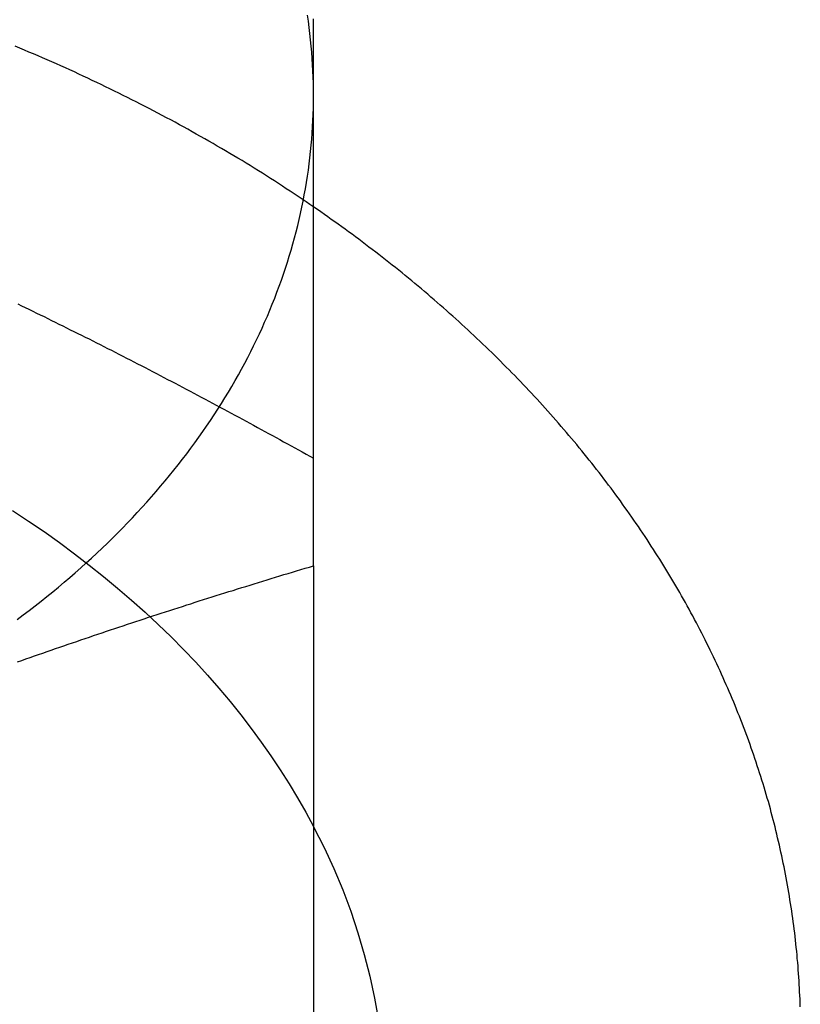
# Model space of a CAD drawing. Extents: x 694 to 1369, y -39 to 650.
# Drawn here: x 1144 to 1150, y 628 to 635 of the extents above; entities that cross this region are included whole.
import ezdxf

# ---------------------------------------------------------------- set-up
doc = ezdxf.new("R2010")
doc.units = 0
doc.header["$LTSCALE"] = 10
doc.linetypes.add('VERDECKT', pattern=[9.525, 6.35, -3.175])
doc.layers.get('0').update_dxf_attribs({"linetype": 'CONTINUOUS'})
doc.layers.add('STEMPEL', color=3, linetype='CONTINUOUS')

# ---------------------------------------------------------------- blocks, each defined once
blk = doc.blocks.new('A$CB57E22DE')
at = {"linetype": 'CONTINUOUS', "extrusion": (-2e-16, 1, -2e-16)}
blk.add_line((-430.2855, 290.3538), (-430.2855, 284.9807), dxfattribs=at)
at = {"linetype": 'CONTINUOUS'}
for points in [[(-430.286, 293.635, 0), (-430.286, 293.679, 0), (-430.287, 293.722, 0), (-430.288, 293.766, 0), (-430.29, 293.809, 0), (-430.292, 293.852, 0), (-430.295, 293.896, 0), (-430.298, 293.939, 0), (-430.302, 293.982, 0), (-430.306, 294.026, 0), (-430.311, 294.069, 0), (-430.316, 294.112, 0), (-430.322, 294.155, 0), (-430.328, 294.198, 0)], [(-432.354, 289.979, 0), (-432.312, 290.01, 0), (-432.27, 290.042, 0), (-432.228, 290.074, 0), (-432.187, 290.106, 0), (-432.147, 290.139, 0), (-432.106, 290.172, 0), (-432.067, 290.204, 0), (-432.027, 290.238, 0), (-431.988, 290.271, 0), (-431.949, 290.305, 0), (-431.911, 290.339, 0), (-431.873, 290.373, 0), (-431.835, 290.407, 0), (-431.798, 290.442, 0), (-431.761, 290.476, 0), (-431.725, 290.511, 0), (-431.689, 290.546, 0), (-431.654, 290.582, 0), (-431.619, 290.617, 0), (-431.584, 290.653, 0), (-431.549, 290.689, 0), (-431.516, 290.725, 0), (-431.482, 290.762, 0), (-431.449, 290.798, 0), (-431.417, 290.835, 0), (-431.384, 290.872, 0), (-431.353, 290.909, 0), (-431.321, 290.946, 0), (-431.29, 290.984, 0), (-431.26, 291.022, 0), (-431.23, 291.059, 0), (-431.2, 291.097, 0), (-431.171, 291.136, 0), (-431.142, 291.174, 0), (-431.114, 291.212, 0), (-431.086, 291.251, 0), (-431.059, 291.29, 0), (-431.032, 291.329, 0), (-431.006, 291.368, 0), (-430.98, 291.407, 0), (-430.954, 291.447, 0), (-430.929, 291.486, 0), (-430.904, 291.526, 0), (-430.88, 291.566, 0), (-430.856, 291.606, 0), (-430.833, 291.646, 0), (-430.81, 291.686, 0), (-430.788, 291.727, 0), (-430.766, 291.767, 0), (-430.745, 291.808, 0), (-430.724, 291.849, 0), (-430.704, 291.89, 0), (-430.684, 291.931, 0), (-430.664, 291.972, 0), (-430.645, 292.013, 0), (-430.627, 292.055, 0), (-430.608, 292.096, 0), (-430.591, 292.138, 0), (-430.574, 292.179, 0), (-430.557, 292.221, 0), (-430.541, 292.263, 0), (-430.525, 292.305, 0), (-430.51, 292.347, 0), (-430.496, 292.389, 0), (-430.481, 292.431, 0), (-430.468, 292.474, 0), (-430.455, 292.516, 0), (-430.442, 292.558, 0), (-430.43, 292.601, 0), (-430.418, 292.643, 0), (-430.407, 292.686, 0), (-430.396, 292.729, 0), (-430.386, 292.772, 0), (-430.376, 292.814, 0), (-430.367, 292.857, 0), (-430.358, 292.9, 0), (-430.35, 292.943, 0), (-430.342, 292.986, 0), (-430.335, 293.029, 0), (-430.328, 293.073, 0), (-430.322, 293.116, 0), (-430.316, 293.159, 0), (-430.311, 293.202, 0), (-430.306, 293.245, 0), (-430.302, 293.289, 0), (-430.298, 293.332, 0), (-430.295, 293.375, 0), (-430.292, 293.419, 0), (-430.29, 293.462, 0), (-430.288, 293.505, 0), (-430.287, 293.549, 0), (-430.286, 293.592, 0), (-430.286, 293.635, 0)], [(-430.286, 288.533, 0), (-430.286, 288.533, 0), (-430.286, 288.533, 0), (-430.286, 288.533, 0), (-430.286, 288.533, 0), (-430.286, 288.533, 0), (-430.286, 288.533, 0), (-430.285, 288.533, 0), (-430.285, 288.533, 0), (-430.285, 288.533, 0), (-430.285, 288.533, 0), (-430.285, 288.533, 0), (-430.285, 288.533, 0), (-430.285, 288.533, 0), (-430.285, 288.533, 0), (-430.285, 288.533, 0), (-430.285, 288.533, 0), (-430.285, 288.533, 0), (-430.285, 288.533, 0), (-430.285, 288.533, 0), (-430.285, 288.533, 0), (-430.285, 288.533, 0), (-430.285, 288.533, 0), (-430.285, 288.533, 0), (-430.285, 288.533, 0), (-430.285, 288.533, 0), (-430.285, 288.533, 0), (-430.285, 288.533, 0), (-430.285, 288.533, 0), (-430.285, 288.533, 0), (-430.285, 288.533, 0), (-430.285, 288.533, 0), (-430.285, 288.533, 0), (-430.285, 288.533, 0), (-430.285, 288.533, 0), (-430.285, 288.533, 0), (-430.285, 288.533, 0), (-430.285, 288.533, 0), (-430.285, 288.533, 0), (-430.285, 288.533, 0), (-430.285, 288.533, 0), (-430.285, 288.533, 0), (-430.285, 288.533, 0), (-430.285, 288.533, 0), (-430.285, 288.533, 0), (-430.285, 288.533, 0), (-430.285, 288.533, 0), (-430.285, 288.533, 0), (-430.285, 288.533, 0), (-430.285, 288.533, 0), (-430.285, 288.533, 0), (-430.285, 288.533, 0), (-430.285, 288.533, 0), (-430.285, 288.533, 0), (-430.285, 288.533, 0), (-430.285, 288.533, 0), (-430.285, 288.533, 0), (-430.285, 288.533, 0), (-430.285, 288.533, 0), (-430.285, 288.533, 0), (-430.285, 288.533, 0), (-430.285, 288.533, 0), (-430.285, 288.533, 0), (-430.285, 288.533, 0), (-430.285, 288.533, 0), (-430.285, 288.532, 0), (-430.285, 288.532, 0), (-430.285, 288.532, 0), (-430.285, 288.532, 0), (-430.285, 288.532, 0), (-430.285, 288.532, 0), (-430.285, 288.532, 0), (-430.285, 288.532, 0), (-430.285, 288.532, 0), (-430.285, 288.532, 0), (-430.285, 288.532, 0), (-430.285, 288.532, 0), (-430.285, 288.532, 0), (-430.285, 288.532, 0), (-430.285, 288.532, 0), (-430.285, 288.532, 0), (-430.285, 288.532, 0), (-430.285, 288.532, 0), (-430.285, 288.532, 0), (-430.285, 288.532, 0), (-430.285, 288.532, 0), (-430.285, 288.532, 0), (-430.285, 288.532, 0), (-430.285, 288.532, 0), (-430.285, 288.532, 0), (-430.285, 288.532, 0), (-430.285, 288.532, 0), (-430.285, 288.532, 0), (-430.285, 288.532, 0), (-430.285, 288.532, 0), (-430.285, 288.532, 0), (-430.285, 288.532, 0), (-430.285, 288.532, 0), (-430.285, 288.532, 0), (-430.285, 288.532, 0), (-430.285, 288.532, 0), (-430.285, 288.532, 0), (-430.285, 288.532, 0), (-430.285, 288.532, 0), (-430.285, 288.532, 0), (-430.285, 288.532, 0), (-430.285, 288.532, 0), (-430.285, 288.532, 0), (-430.285, 288.532, 0), (-430.285, 288.532, 0), (-430.285, 288.532, 0), (-430.285, 288.532, 0), (-430.285, 288.532, 0), (-430.285, 288.532, 0), (-430.285, 288.532, 0), (-430.285, 288.532, 0), (-430.285, 288.532, 0), (-430.285, 288.532, 0), (-430.285, 288.532, 0), (-430.285, 288.532, 0), (-430.285, 288.532, 0), (-430.285, 288.532, 0), (-430.285, 288.532, 0), (-430.285, 288.532, 0), (-430.285, 288.532, 0), (-430.285, 288.532, 0), (-430.285, 288.532, 0), (-430.285, 288.532, 0), (-430.285, 288.532, 0)]]:
    blk.add_polyline3d(points, dxfattribs=at)
for points in [[(-430.286, 293.635, 0), (-430.286, 293.651, 0), (-430.286, 293.667, 0), (-430.286, 293.683, 0), (-430.286, 293.699, 0), (-430.286, 293.715, 0), (-430.286, 293.731, 0), (-430.286, 293.747, 0), (-430.286, 293.763, 0), (-430.286, 293.779, 0), (-430.286, 293.795, 0), (-430.286, 293.811, 0), (-430.286, 293.827, 0), (-430.286, 293.843, 0), (-430.286, 293.858, 0), (-430.286, 293.874, 0), (-430.286, 293.89, 0), (-430.286, 293.906, 0), (-430.286, 293.922, 0), (-430.286, 293.937, 0), (-430.286, 293.953, 0), (-430.286, 293.969, 0), (-430.286, 293.985, 0), (-430.286, 294, 0), (-430.286, 294.016, 0), (-430.286, 294.032, 0), (-430.286, 294.047, 0), (-430.286, 294.063, 0), (-430.286, 294.079, 0), (-430.286, 294.094, 0), (-430.286, 294.11, 0), (-430.286, 294.126, 0), (-430.286, 294.141, 0), (-430.286, 294.157, 0), (-430.286, 294.172, 0)], [(-430.286, 290.354, 0), (-430.286, 290.381, 0), (-430.286, 290.408, 0), (-430.286, 290.436, 0), (-430.286, 290.463, 0), (-430.286, 290.49, 0), (-430.286, 290.517, 0), (-430.286, 290.544, 0), (-430.286, 290.572, 0), (-430.286, 290.599, 0), (-430.286, 290.626, 0), (-430.286, 290.653, 0), (-430.286, 290.68, 0), (-430.286, 290.707, 0), (-430.286, 290.734, 0), (-430.286, 290.761, 0), (-430.286, 290.788, 0), (-430.286, 290.815, 0), (-430.286, 290.842, 0), (-430.286, 290.869, 0), (-430.286, 290.896, 0), (-430.286, 290.923, 0), (-430.286, 290.949, 0), (-430.286, 290.976, 0), (-430.286, 291.003, 0), (-430.286, 291.03, 0), (-430.286, 291.057, 0), (-430.286, 291.083, 0), (-430.286, 291.11, 0), (-430.286, 291.137, 0), (-430.286, 291.163, 0), (-430.286, 291.19, 0), (-430.286, 291.217, 0), (-430.286, 291.243, 0), (-430.286, 291.27, 0), (-430.286, 291.297, 0), (-430.286, 291.323, 0), (-430.286, 291.35, 0), (-430.286, 291.376, 0), (-430.286, 291.403, 0), (-430.286, 291.429, 0), (-430.286, 291.456, 0), (-430.286, 291.482, 0), (-430.286, 291.508, 0), (-430.286, 291.535, 0), (-430.286, 291.561, 0), (-430.286, 291.587, 0), (-430.286, 291.614, 0), (-430.286, 291.64, 0), (-430.286, 291.666, 0), (-430.286, 291.693, 0), (-430.286, 291.719, 0), (-430.286, 291.745, 0), (-430.286, 291.771, 0), (-430.286, 291.797, 0), (-430.286, 291.823, 0), (-430.286, 291.849, 0), (-430.286, 291.876, 0), (-430.286, 291.902, 0), (-430.286, 291.928, 0), (-430.286, 291.954, 0), (-430.286, 291.98, 0), (-430.286, 292.005, 0), (-430.286, 292.031, 0), (-430.286, 292.057, 0), (-430.286, 292.083, 0), (-430.286, 292.109, 0), (-430.286, 292.135, 0), (-430.286, 292.161, 0), (-430.286, 292.186, 0), (-430.286, 292.212, 0), (-430.286, 292.238, 0), (-430.286, 292.264, 0), (-430.286, 292.289, 0), (-430.286, 292.315, 0), (-430.286, 292.341, 0), (-430.286, 292.366, 0), (-430.286, 292.392, 0), (-430.286, 292.417, 0), (-430.286, 292.443, 0), (-430.286, 292.468, 0), (-430.286, 292.494, 0), (-430.286, 292.519, 0), (-430.286, 292.545, 0), (-430.286, 292.57, 0), (-430.286, 292.595, 0), (-430.286, 292.621, 0), (-430.286, 292.646, 0), (-430.286, 292.671, 0), (-430.286, 292.697, 0), (-430.286, 292.722, 0), (-430.286, 292.747, 0), (-430.286, 292.772, 0), (-430.286, 292.797, 0), (-430.286, 292.822, 0), (-430.286, 292.847, 0), (-430.286, 292.873, 0), (-430.286, 292.898, 0), (-430.286, 292.923, 0), (-430.286, 292.948, 0), (-430.286, 292.973, 0), (-430.286, 292.997, 0), (-430.286, 293.022, 0), (-430.286, 293.047, 0), (-430.286, 293.072, 0), (-430.286, 293.097, 0), (-430.286, 293.122, 0), (-430.286, 293.146, 0), (-430.286, 293.171, 0), (-430.286, 293.196, 0), (-430.286, 293.221, 0), (-430.286, 293.245, 0), (-430.286, 293.27, 0), (-430.286, 293.294, 0), (-430.286, 293.319, 0), (-430.286, 293.343, 0), (-430.286, 293.368, 0), (-430.286, 293.392, 0), (-430.286, 293.417, 0), (-430.286, 293.441, 0), (-430.286, 293.466, 0), (-430.286, 293.49, 0), (-430.286, 293.514, 0), (-430.286, 293.539, 0), (-430.286, 293.563, 0), (-430.286, 293.587, 0), (-430.286, 293.611, 0), (-430.286, 293.635, 0)], [(-426.888, 287.275, 0), (-426.889, 287.301, 0), (-426.89, 287.327, 0), (-426.891, 287.353, 0), (-426.893, 287.379, 0), (-426.894, 287.404, 0), (-426.895, 287.43, 0), (-426.897, 287.456, 0), (-426.899, 287.482, 0), (-426.9, 287.508, 0), (-426.902, 287.533, 0), (-426.904, 287.559, 0), (-426.906, 287.585, 0), (-426.909, 287.611, 0), (-426.911, 287.636, 0), (-426.913, 287.662, 0), (-426.916, 287.688, 0), (-426.919, 287.714, 0), (-426.922, 287.739, 0), (-426.924, 287.765, 0), (-426.927, 287.791, 0), (-426.931, 287.816, 0), (-426.934, 287.842, 0), (-426.937, 287.868, 0), (-426.941, 287.893, 0), (-426.944, 287.919, 0), (-426.948, 287.945, 0), (-426.952, 287.97, 0), (-426.956, 287.996, 0), (-426.96, 288.021, 0), (-426.964, 288.047, 0), (-426.968, 288.073, 0), (-426.973, 288.098, 0), (-426.977, 288.124, 0), (-426.982, 288.149, 0), (-426.987, 288.175, 0), (-426.991, 288.2, 0), (-426.996, 288.226, 0), (-427.001, 288.251, 0), (-427.007, 288.277, 0), (-427.012, 288.302, 0), (-427.017, 288.328, 0), (-427.023, 288.353, 0), (-427.028, 288.378, 0), (-427.034, 288.404, 0), (-427.04, 288.429, 0), (-427.046, 288.454, 0), (-427.052, 288.48, 0), (-427.058, 288.505, 0), (-427.064, 288.53, 0), (-427.071, 288.556, 0), (-427.077, 288.581, 0), (-427.084, 288.606, 0), (-427.091, 288.631, 0), (-427.097, 288.657, 0), (-427.104, 288.682, 0), (-427.111, 288.707, 0), (-427.119, 288.732, 0), (-427.126, 288.757, 0), (-427.133, 288.782, 0), (-427.141, 288.807, 0), (-427.148, 288.832, 0), (-427.156, 288.857, 0), (-427.164, 288.882, 0), (-427.172, 288.907, 0), (-427.18, 288.932, 0), (-427.188, 288.957, 0), (-427.196, 288.982, 0), (-427.205, 289.007, 0), (-427.213, 289.032, 0), (-427.222, 289.057, 0), (-427.23, 289.081, 0), (-427.239, 289.106, 0), (-427.248, 289.131, 0), (-427.257, 289.156, 0), (-427.266, 289.18, 0), (-427.275, 289.205, 0), (-427.285, 289.23, 0), (-427.294, 289.254, 0), (-427.304, 289.279, 0), (-427.313, 289.304, 0), (-427.323, 289.328, 0), (-427.333, 289.353, 0), (-427.343, 289.377, 0), (-427.353, 289.402, 0), (-427.363, 289.426, 0), (-427.373, 289.45, 0), (-427.384, 289.475, 0), (-427.394, 289.499, 0), (-427.405, 289.523, 0), (-427.416, 289.548, 0), (-427.426, 289.572, 0), (-427.437, 289.596, 0), (-427.448, 289.62, 0), (-427.459, 289.644, 0), (-427.471, 289.669, 0), (-427.482, 289.693, 0), (-427.493, 289.717, 0), (-427.505, 289.741, 0), (-427.517, 289.765, 0), (-427.528, 289.789, 0), (-427.54, 289.812, 0), (-427.552, 289.836, 0), (-427.564, 289.86, 0), (-427.576, 289.884, 0), (-427.589, 289.908, 0), (-427.601, 289.932, 0), (-427.613, 289.955, 0), (-427.626, 289.979, 0), (-427.639, 290.003, 0), (-427.651, 290.026, 0), (-427.664, 290.05, 0), (-427.677, 290.073, 0), (-427.69, 290.097, 0), (-427.704, 290.12, 0), (-427.717, 290.144, 0), (-427.73, 290.167, 0), (-427.744, 290.19, 0), (-427.757, 290.214, 0), (-427.771, 290.237, 0), (-427.785, 290.26, 0), (-427.799, 290.283, 0), (-427.812, 290.306, 0), (-427.827, 290.33, 0), (-427.841, 290.353, 0), (-427.855, 290.376, 0), (-427.869, 290.399, 0), (-427.884, 290.422, 0), (-427.898, 290.445, 0), (-427.913, 290.467, 0), (-427.928, 290.49, 0), (-427.942, 290.513, 0), (-427.957, 290.536, 0), (-427.972, 290.559, 0), (-427.988, 290.581, 0), (-428.003, 290.604, 0), (-428.018, 290.627, 0), (-428.034, 290.649, 0), (-428.049, 290.672, 0), (-428.065, 290.694, 0), (-428.08, 290.717, 0), (-428.096, 290.739, 0), (-428.112, 290.761, 0), (-428.128, 290.784, 0), (-428.144, 290.806, 0), (-428.16, 290.828, 0), (-428.176, 290.85, 0), (-428.193, 290.873, 0), (-428.209, 290.895, 0), (-428.226, 290.917, 0), (-428.242, 290.939, 0), (-428.259, 290.961, 0), (-428.276, 290.983, 0), (-428.293, 291.005, 0), (-428.31, 291.026, 0), (-428.327, 291.048, 0), (-428.344, 291.07, 0), (-428.361, 291.092, 0), (-428.379, 291.113, 0), (-428.396, 291.135, 0), (-428.414, 291.157, 0), (-428.431, 291.178, 0), (-428.449, 291.2, 0), (-428.467, 291.221, 0), (-428.485, 291.242, 0), (-428.503, 291.264, 0), (-428.521, 291.285, 0), (-428.539, 291.306, 0), (-428.557, 291.327, 0), (-428.576, 291.349, 0), (-428.594, 291.37, 0), (-428.612, 291.391, 0), (-428.631, 291.412, 0), (-428.65, 291.433, 0), (-428.669, 291.454, 0), (-428.687, 291.475, 0), (-428.706, 291.495, 0), (-428.725, 291.516, 0), (-428.745, 291.537, 0), (-428.764, 291.558, 0), (-428.783, 291.578, 0), (-428.802, 291.599, 0), (-428.822, 291.619, 0), (-428.841, 291.64, 0), (-428.861, 291.66, 0), (-428.881, 291.681, 0), (-428.901, 291.701, 0), (-428.92, 291.721, 0), (-428.94, 291.741, 0), (-428.961, 291.762, 0), (-428.981, 291.782, 0), (-429.001, 291.802, 0), (-429.021, 291.822, 0), (-429.042, 291.842, 0), (-429.062, 291.862, 0), (-429.083, 291.882, 0), (-429.103, 291.901, 0), (-429.124, 291.921, 0), (-429.145, 291.941, 0), (-429.166, 291.961, 0), (-429.187, 291.98, 0), (-429.208, 292, 0), (-429.229, 292.019, 0), (-429.25, 292.039, 0), (-429.271, 292.058, 0), (-429.293, 292.077, 0), (-429.314, 292.097, 0), (-429.336, 292.116, 0), (-429.357, 292.135, 0), (-429.379, 292.154, 0), (-429.401, 292.173, 0), (-429.423, 292.192, 0), (-429.444, 292.211, 0), (-429.466, 292.23, 0), (-429.489, 292.249, 0), (-429.511, 292.268, 0), (-429.533, 292.287, 0), (-429.555, 292.305, 0), (-429.578, 292.324, 0), (-429.6, 292.343, 0), (-429.623, 292.361, 0), (-429.645, 292.38, 0), (-429.668, 292.398, 0), (-429.691, 292.417, 0), (-429.714, 292.435, 0), (-429.736, 292.453, 0), (-429.759, 292.471, 0), (-429.783, 292.489, 0), (-429.806, 292.508, 0), (-429.829, 292.526, 0), (-429.852, 292.544, 0), (-429.876, 292.562, 0), (-429.899, 292.579, 0), (-429.922, 292.597, 0), (-429.946, 292.615, 0), (-429.97, 292.633, 0), (-429.993, 292.65, 0), (-430.017, 292.668, 0), (-430.041, 292.686, 0), (-430.065, 292.703, 0), (-430.089, 292.72, 0), (-430.113, 292.738, 0), (-430.137, 292.755, 0), (-430.162, 292.772, 0), (-430.186, 292.79, 0), (-430.21, 292.807, 0), (-430.235, 292.824, 0), (-430.259, 292.841, 0), (-430.284, 292.858, 0)], [(-432.352, 289.682, 0), (-432.323, 289.693, 0), (-432.293, 289.703, 0), (-432.264, 289.713, 0), (-432.234, 289.724, 0), (-432.205, 289.734, 0), (-432.175, 289.744, 0), (-432.146, 289.755, 0), (-432.116, 289.765, 0), (-432.087, 289.775, 0), (-432.057, 289.785, 0), (-432.028, 289.795, 0), (-431.998, 289.806, 0), (-431.969, 289.816, 0), (-431.939, 289.826, 0), (-431.91, 289.836, 0), (-431.88, 289.846, 0), (-431.85, 289.856, 0), (-431.821, 289.866, 0), (-431.791, 289.876, 0), (-431.762, 289.886, 0), (-431.732, 289.896, 0), (-431.703, 289.906, 0), (-431.673, 289.916, 0), (-431.644, 289.925, 0), (-431.614, 289.935, 0), (-431.585, 289.945, 0), (-431.555, 289.955, 0), (-431.526, 289.965, 0), (-431.496, 289.974, 0), (-431.467, 289.984, 0), (-431.437, 289.994, 0), (-431.408, 290.003, 0), (-431.378, 290.013, 0), (-431.349, 290.023, 0), (-431.319, 290.032, 0), (-431.289, 290.042, 0), (-431.26, 290.051, 0), (-431.23, 290.061, 0), (-431.201, 290.07, 0), (-431.171, 290.08, 0), (-431.142, 290.089, 0), (-431.112, 290.099, 0), (-431.083, 290.108, 0), (-431.053, 290.117, 0), (-431.024, 290.127, 0), (-430.994, 290.136, 0), (-430.965, 290.145, 0), (-430.935, 290.155, 0), (-430.906, 290.164, 0), (-430.876, 290.173, 0), (-430.847, 290.182, 0), (-430.817, 290.192, 0), (-430.787, 290.201, 0), (-430.758, 290.21, 0), (-430.728, 290.219, 0), (-430.699, 290.228, 0), (-430.669, 290.237, 0), (-430.64, 290.246, 0), (-430.61, 290.256, 0), (-430.581, 290.265, 0), (-430.551, 290.274, 0), (-430.522, 290.283, 0), (-430.492, 290.292, 0), (-430.463, 290.3, 0), (-430.433, 290.309, 0), (-430.404, 290.318, 0), (-430.374, 290.327, 0), (-430.345, 290.336, 0), (-430.315, 290.345, 0), (-430.286, 290.354, 0)]]:
    blk.add_polyline3d(points)
at = {"color": 1}
for points in [[(-430.284, 292.858, 0), (-430.311, 292.876, 0), (-430.338, 292.895, 0), (-430.365, 292.913, 0), (-430.393, 292.932, 0), (-430.42, 292.95, 0), (-430.448, 292.968, 0), (-430.476, 292.986, 0), (-430.503, 293.005, 0), (-430.531, 293.023, 0), (-430.559, 293.041, 0), (-430.587, 293.058, 0), (-430.615, 293.076, 0), (-430.643, 293.094, 0), (-430.671, 293.112, 0), (-430.7, 293.129, 0), (-430.728, 293.147, 0), (-430.757, 293.164, 0), (-430.785, 293.182, 0), (-430.814, 293.199, 0), (-430.842, 293.216, 0), (-430.871, 293.233, 0), (-430.9, 293.25, 0), (-430.929, 293.267, 0), (-430.958, 293.284, 0), (-430.987, 293.301, 0), (-431.016, 293.318, 0), (-431.045, 293.335, 0), (-431.075, 293.351, 0), (-431.104, 293.368, 0), (-431.133, 293.384, 0), (-431.163, 293.401, 0), (-431.193, 293.417, 0), (-431.222, 293.433, 0), (-431.252, 293.45, 0), (-431.282, 293.466, 0), (-431.312, 293.482, 0), (-431.342, 293.498, 0), (-431.372, 293.514, 0), (-431.402, 293.529, 0), (-431.432, 293.545, 0), (-431.462, 293.561, 0), (-431.493, 293.576, 0), (-431.523, 293.592, 0), (-431.553, 293.607, 0), (-431.584, 293.623, 0), (-431.614, 293.638, 0), (-431.645, 293.653, 0), (-431.676, 293.668, 0), (-431.707, 293.683, 0), (-431.738, 293.698, 0), (-431.768, 293.713, 0), (-431.799, 293.728, 0), (-431.831, 293.742, 0), (-431.862, 293.757, 0), (-431.893, 293.772, 0), (-431.924, 293.786, 0), (-431.955, 293.801, 0), (-431.987, 293.815, 0), (-432.018, 293.829, 0), (-432.05, 293.843, 0), (-432.081, 293.857, 0), (-432.113, 293.871, 0), (-432.145, 293.885, 0), (-432.177, 293.899, 0), (-432.208, 293.913, 0), (-432.24, 293.927, 0), (-432.272, 293.94, 0), (-432.304, 293.954, 0), (-432.336, 293.967, 0), (-432.369, 293.981, 0)], [(-432.35, 292.182, 0), (-432.324, 292.169, 0), (-432.298, 292.157, 0), (-432.272, 292.144, 0), (-432.245, 292.131, 0), (-432.219, 292.118, 0), (-432.193, 292.106, 0), (-432.167, 292.093, 0), (-432.141, 292.08, 0), (-432.115, 292.067, 0), (-432.089, 292.054, 0), (-432.063, 292.041, 0), (-432.036, 292.028, 0), (-432.01, 292.015, 0), (-431.984, 292.002, 0), (-431.958, 291.989, 0), (-431.932, 291.976, 0), (-431.906, 291.963, 0), (-431.88, 291.95, 0), (-431.853, 291.937, 0), (-431.827, 291.924, 0), (-431.801, 291.911, 0), (-431.775, 291.898, 0), (-431.749, 291.884, 0), (-431.723, 291.871, 0), (-431.697, 291.858, 0), (-431.671, 291.844, 0), (-431.644, 291.831, 0), (-431.618, 291.818, 0), (-431.592, 291.804, 0), (-431.566, 291.791, 0), (-431.54, 291.777, 0), (-431.514, 291.764, 0), (-431.488, 291.751, 0), (-431.461, 291.737, 0), (-431.435, 291.723, 0), (-431.409, 291.71, 0), (-431.383, 291.696, 0), (-431.357, 291.683, 0), (-431.331, 291.669, 0), (-431.305, 291.655, 0), (-431.279, 291.642, 0), (-431.252, 291.628, 0), (-431.226, 291.614, 0), (-431.2, 291.6, 0), (-431.174, 291.587, 0), (-431.148, 291.573, 0), (-431.122, 291.559, 0), (-431.096, 291.545, 0), (-431.069, 291.531, 0), (-431.043, 291.517, 0), (-431.017, 291.503, 0), (-430.991, 291.49, 0), (-430.965, 291.476, 0), (-430.939, 291.462, 0), (-430.913, 291.448, 0), (-430.887, 291.433, 0), (-430.86, 291.419, 0), (-430.834, 291.405, 0), (-430.808, 291.391, 0), (-430.782, 291.377, 0), (-430.756, 291.363, 0), (-430.73, 291.349, 0), (-430.704, 291.335, 0), (-430.678, 291.32, 0), (-430.651, 291.306, 0), (-430.625, 291.292, 0), (-430.599, 291.278, 0), (-430.573, 291.263, 0), (-430.547, 291.249, 0), (-430.521, 291.235, 0), (-430.495, 291.22, 0), (-430.468, 291.206, 0), (-430.442, 291.191, 0), (-430.416, 291.177, 0), (-430.39, 291.162, 0), (-430.364, 291.148, 0), (-430.338, 291.133, 0), (-430.312, 291.119, 0), (-430.286, 291.104, 0)]]:
    blk.add_polyline3d(points, dxfattribs=at)
at = {"color": 1, "linetype": 'VERDECKT'}
for points in [[(-432.388, 290.739, 0), (-432.276, 290.666, 0), (-432.167, 290.592, 0), (-432.06, 290.515, 0), (-431.955, 290.438, 0), (-431.852, 290.359, 0), (-431.751, 290.278, 0), (-431.653, 290.197, 0), (-431.556, 290.114, 0), (-431.462, 290.029, 0), (-431.37, 289.944, 0), (-431.28, 289.857, 0), (-431.193, 289.769, 0), (-431.108, 289.68, 0), (-431.026, 289.59, 0), (-430.946, 289.499, 0), (-430.868, 289.406, 0), (-430.793, 289.313, 0), (-430.721, 289.218, 0), (-430.651, 289.123, 0), (-430.583, 289.027, 0), (-430.518, 288.93, 0), (-430.456, 288.832, 0), (-430.397, 288.733, 0), (-430.34, 288.633, 0), (-430.286, 288.533, 0)], [(-430.285, 288.532, 0), (-430.212, 288.386, 0), (-430.144, 288.24, 0), (-430.082, 288.091, 0), (-430.026, 287.942, 0), (-429.976, 287.792, 0), (-429.932, 287.64, 0), (-429.893, 287.488, 0), (-429.86, 287.335, 0), (-429.833, 287.182, 0)]]:
    blk.add_polyline3d(points, dxfattribs=at)

msp = doc.modelspace()

# ---------------------------------------------------------------- block references
at = {"layer": 'STEMPEL'}
msp.add_blockref('A$CB57E22DE', (1576.4867, 340.7778, -60.2399), dxfattribs=at)

doc.saveas('drawing.dxf')
